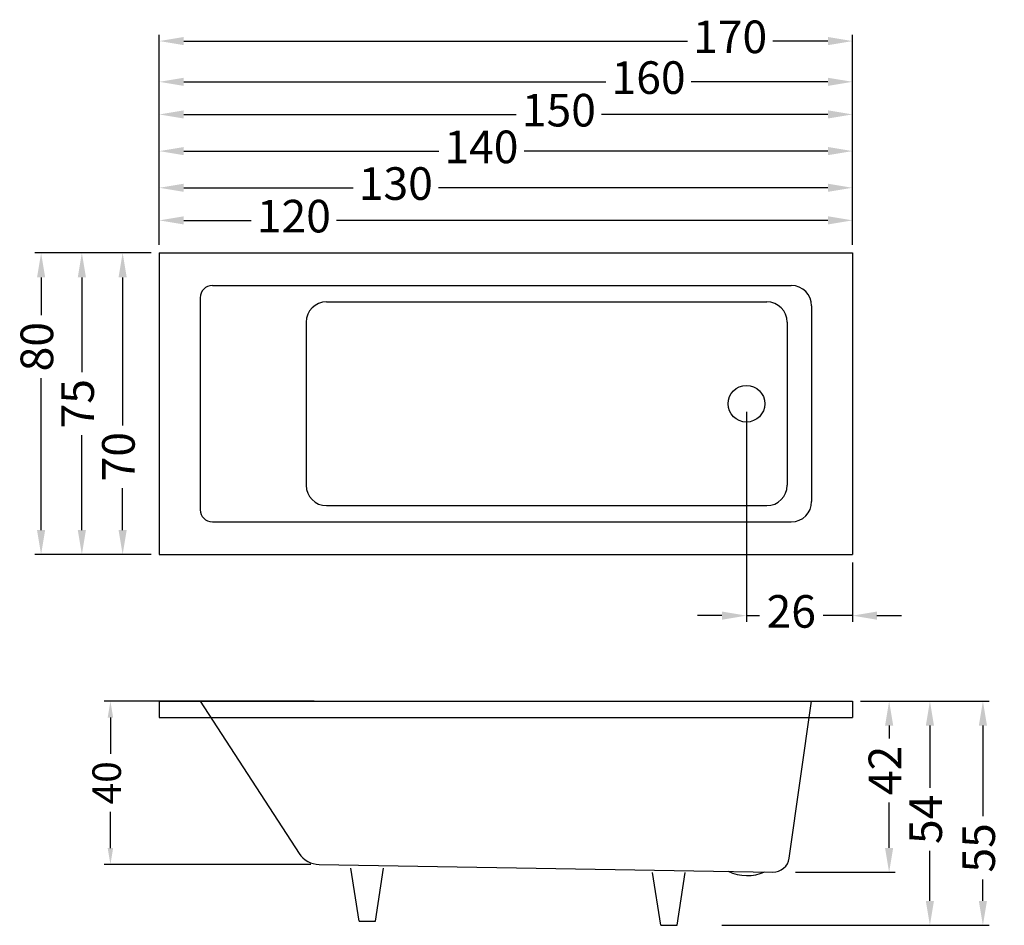
# Model space of a CAD drawing. Units: millimetres. Extents: x 26 to 267, y 65 to 287.
import ezdxf

# ---------------------------------------------------------------- set-up
doc = ezdxf.new("R2010")
doc.units = ezdxf.units.MM
doc.styles.get("Standard").update_dxf_attribs({"font": 'arial.ttf'})
doc.dimstyles.new('ISO-25', dxfattribs={"dimtxt": 7, "dimasz": 4, "dimexe": 1.5, "dimexo": 2, "dimgap": 2, "dimtad": 0, "dimdec": 1, "dimdsep": 46, "dimtxsty": 'Standard', "dimcen": 2.5, "dimadec": 0, "dimazin": 0, "dimtfac": 1, "dimtdec": 1, "dimtmove": 0, "dimatfit": 3, "dimfxl": 1, "dimarcsym": 0})

# ---------------------------------------------------------------- blocks, each defined once
blk = doc.blocks.new('*D1')
at = {"color": 0, "lineweight": -2, "transparency": 16777216}
for p, q in [((204, 191), (204, 139.5)), ((230, 154), (230, 139.5)), ((198, 141), (192, 141)), ((204, 141), (207.2, 141)), ((230, 141), (222.8, 141)), ((236, 141), (242, 141))]:
    blk.add_line(p, q, dxfattribs=at)
at = {"color": 0, "transparency": 16777216}
for points in [[(198, 142), (198, 140), (204, 141)], [(236, 142), (236, 140), (230, 141)]]:
    blk.add_solid(points, dxfattribs=at)
at = {"layer": 'Defpoints', "color": 0, "transparency": 16777216}
for p in [(204, 193), (230, 156), (204, 141)]:
    blk.add_point(p, dxfattribs=at)
at = {"color": 0, "transparency": 16777216, "insert": (215, 141), "char_height": 8, "attachment_point": 5}
blk.add_mtext('26', dxfattribs=at)
blk = doc.blocks.new('*D2')
at = {"color": 0, "lineweight": -2, "transparency": 16777216}
for p, q in [((232, 120), (240.5, 120)), ((239, 114), (239, 110.86)), ((239, 84.01), (239, 95.16)), ((216, 78.01), (240.5, 78.01))]:
    blk.add_line(p, q, dxfattribs=at)
at = {"color": 0, "transparency": 16777216}
for points in [[(238, 114), (240, 114), (239, 120)], [(238, 84.01), (240, 84.01), (239, 78.01)]]:
    blk.add_solid(points, dxfattribs=at)
at = {"layer": 'Defpoints', "color": 0, "transparency": 16777216}
for p in [(230, 120), (214, 78.01), (239, 78.01)]:
    blk.add_point(p, dxfattribs=at)
at = {"color": 0, "transparency": 16777216, "insert": (239, 103.01), "char_height": 8, "attachment_point": 5, "rotation": 90}
blk.add_mtext('42', dxfattribs=at)
blk = doc.blocks.new('*D3')
at = {"color": 0, "lineweight": -2, "transparency": 16777216}
for p, q in [((232, 120), (250.5, 120)), ((249, 114), (249, 98.71)), ((249, 71), (249, 83.29)), ((198, 65), (250.5, 65))]:
    blk.add_line(p, q, dxfattribs=at)
at = {"color": 0, "transparency": 16777216}
for points in [[(248, 114), (250, 114), (249, 120)], [(248, 71), (250, 71), (249, 65)]]:
    blk.add_solid(points, dxfattribs=at)
at = {"layer": 'Defpoints', "color": 0, "transparency": 16777216}
for p in [(230, 120), (196, 65), (249, 65)]:
    blk.add_point(p, dxfattribs=at)
at = {"color": 0, "transparency": 16777216, "insert": (249, 91), "char_height": 8, "attachment_point": 5, "rotation": 90}
blk.add_mtext('54', dxfattribs=at)
blk = doc.blocks.new('*D4')
at = {"color": 0, "lineweight": -2, "transparency": 16777216}
for p, q in [((58, 230), (49.5, 230)), ((51, 224), (51, 187.68)), ((51, 162), (51, 172.32)), ((58, 156), (49.5, 156))]:
    blk.add_line(p, q, dxfattribs=at)
at = {"color": 0, "transparency": 16777216}
for points in [[(50, 224), (52, 224), (51, 230)], [(50, 162), (52, 162), (51, 156)]]:
    blk.add_solid(points, dxfattribs=at)
at = {"layer": 'Defpoints', "color": 0, "transparency": 16777216}
for p in [(60, 230), (51, 156), (60, 156)]:
    blk.add_point(p, dxfattribs=at)
at = {"color": 0, "transparency": 16777216, "insert": (51, 180), "char_height": 8, "attachment_point": 5, "rotation": 90}
blk.add_mtext('70', dxfattribs=at)
blk = doc.blocks.new('*D5')
at = {"color": 0, "lineweight": -2, "transparency": 16777216}
for p, q in [((60, 232), (60, 239.5)), ((230, 232), (230, 239.5)), ((66, 238), (82.55, 238)), ((224, 238), (103.45, 238))]:
    blk.add_line(p, q, dxfattribs=at)
at = {"color": 0, "transparency": 16777216}
for points in [[(66, 239), (66, 237), (60, 238)], [(224, 239), (224, 237), (230, 238)]]:
    blk.add_solid(points, dxfattribs=at)
at = {"layer": 'Defpoints', "color": 0, "transparency": 16777216}
for p in [(230, 238), (60, 230), (230, 230)]:
    blk.add_point(p, dxfattribs=at)
at = {"color": 0, "transparency": 16777216, "insert": (93, 238), "char_height": 8, "attachment_point": 5}
blk.add_mtext('120', dxfattribs=at)
blk = doc.blocks.new('*D6')
at = {"color": 0, "lineweight": -2, "transparency": 16777216}
for p, q in [((60, 232), (60, 247.5)), ((230, 232), (230, 247.5)), ((66, 246), (107.55, 246)), ((224, 246), (128.45, 246))]:
    blk.add_line(p, q, dxfattribs=at)
at = {"color": 0, "transparency": 16777216}
for points in [[(66, 247), (66, 245), (60, 246)], [(224, 247), (224, 245), (230, 246)]]:
    blk.add_solid(points, dxfattribs=at)
at = {"layer": 'Defpoints', "color": 0, "transparency": 16777216}
for p in [(230, 246), (60, 230), (230, 230)]:
    blk.add_point(p, dxfattribs=at)
at = {"color": 0, "transparency": 16777216, "insert": (118, 246), "char_height": 8, "attachment_point": 5}
blk.add_mtext('130', dxfattribs=at)
blk = doc.blocks.new('*D7')
at = {"color": 0, "lineweight": -2, "transparency": 16777216}
for p, q in [((60, 232), (60, 256.5)), ((230, 232), (230, 256.5)), ((66, 255), (128.55, 255)), ((224, 255), (149.45, 255))]:
    blk.add_line(p, q, dxfattribs=at)
at = {"color": 0, "transparency": 16777216}
for points in [[(66, 256), (66, 254), (60, 255)], [(224, 256), (224, 254), (230, 255)]]:
    blk.add_solid(points, dxfattribs=at)
at = {"layer": 'Defpoints', "color": 0, "transparency": 16777216}
for p in [(230, 255), (60, 230), (230, 230)]:
    blk.add_point(p, dxfattribs=at)
at = {"color": 0, "transparency": 16777216, "insert": (139, 255), "char_height": 8, "attachment_point": 5}
blk.add_mtext('140', dxfattribs=at)
blk = doc.blocks.new('*D8')
at = {"color": 0, "lineweight": -2, "transparency": 16777216}
for p, q in [((60, 232), (60, 265.5)), ((66, 264), (147.55, 264)), ((224, 264), (168.45, 264)), ((230, 232), (230, 265.5))]:
    blk.add_line(p, q, dxfattribs=at)
at = {"color": 0, "transparency": 16777216}
for points in [[(66, 265), (66, 263), (60, 264)], [(224, 265), (224, 263), (230, 264)]]:
    blk.add_solid(points, dxfattribs=at)
at = {"layer": 'Defpoints', "color": 0, "transparency": 16777216}
for p in [(230, 264), (60, 230), (230, 230)]:
    blk.add_point(p, dxfattribs=at)
at = {"color": 0, "transparency": 16777216, "insert": (158, 264), "char_height": 8, "attachment_point": 5}
blk.add_mtext('150', dxfattribs=at)
blk = doc.blocks.new('*D9')
at = {"color": 0, "lineweight": -2, "transparency": 16777216}
for p, q in [((60, 232), (60, 273.5)), ((230, 232), (230, 273.5)), ((66, 272), (169.55, 272)), ((224, 272), (190.45, 272))]:
    blk.add_line(p, q, dxfattribs=at)
at = {"color": 0, "transparency": 16777216}
for points in [[(66, 273), (66, 271), (60, 272)], [(224, 273), (224, 271), (230, 272)]]:
    blk.add_solid(points, dxfattribs=at)
at = {"layer": 'Defpoints', "color": 0, "transparency": 16777216}
for p in [(230, 272), (60, 230), (230, 230)]:
    blk.add_point(p, dxfattribs=at)
at = {"color": 1, "transparency": 16777216, "insert": (180, 272), "char_height": 8, "attachment_point": 5}
blk.add_mtext('160', dxfattribs=at)
blk = doc.blocks.new('*D10')
at = {"color": 0, "lineweight": -2, "transparency": 16777216}
for p, q in [((60, 254), (60, 283.5)), ((230, 254), (230, 283.5)), ((66, 282), (189.55, 282)), ((224, 282), (210.45, 282))]:
    blk.add_line(p, q, dxfattribs=at)
at = {"color": 0, "transparency": 16777216}
for points in [[(66, 283), (66, 281), (60, 282)], [(224, 283), (224, 281), (230, 282)]]:
    blk.add_solid(points, dxfattribs=at)
at = {"layer": 'Defpoints', "color": 0, "transparency": 16777216}
for p in [(230, 282), (60, 252), (230, 252)]:
    blk.add_point(p, dxfattribs=at)
at = {"color": 5, "transparency": 16777216, "insert": (200, 282), "char_height": 8, "attachment_point": 5}
blk.add_mtext('170', dxfattribs=at)
blk = doc.blocks.new('*D11')
at = {"color": 0, "lineweight": -2, "transparency": 16777216}
for p, q in [((58, 230), (39.5, 230)), ((41, 224), (41, 200.73)), ((41, 162), (41, 185.27)), ((58, 156), (39.5, 156))]:
    blk.add_line(p, q, dxfattribs=at)
at = {"color": 0, "transparency": 16777216}
for points in [[(40, 224), (42, 224), (41, 230)], [(40, 162), (42, 162), (41, 156)]]:
    blk.add_solid(points, dxfattribs=at)
at = {"layer": 'Defpoints', "color": 0, "transparency": 16777216}
for p in [(60, 230), (41, 156), (60, 156)]:
    blk.add_point(p, dxfattribs=at)
at = {"color": 1, "transparency": 16777216, "insert": (41, 193), "char_height": 8, "attachment_point": 5, "rotation": 90}
blk.add_mtext('75', dxfattribs=at)
blk = doc.blocks.new('*D12')
at = {"color": 0, "lineweight": -2, "transparency": 16777216}
for p, q in [((58, 230), (29.5, 230)), ((31, 224), (31, 214.72)), ((31, 162), (31, 199.28)), ((58, 156), (29.5, 156))]:
    blk.add_line(p, q, dxfattribs=at)
at = {"color": 0, "transparency": 16777216}
for points in [[(30, 224), (32, 224), (31, 230)], [(30, 162), (32, 162), (31, 156)]]:
    blk.add_solid(points, dxfattribs=at)
at = {"layer": 'Defpoints', "color": 0, "transparency": 16777216}
for p in [(60, 230), (31, 156), (60, 156)]:
    blk.add_point(p, dxfattribs=at)
at = {"color": 5, "transparency": 16777216, "insert": (31, 207), "char_height": 8, "attachment_point": 5, "rotation": 90}
blk.add_mtext('80', dxfattribs=at)
blk = doc.blocks.new('*D13')
at = {"color": 0, "lineweight": -2, "transparency": 16777216}
for p, q in [((246, 120), (263.5, 120)), ((262, 114), (262, 91.76)), ((262, 71), (262, 76.24)), ((212, 65), (263.5, 65))]:
    blk.add_line(p, q, dxfattribs=at)
at = {"color": 0, "transparency": 16777216}
for points in [[(261, 114), (263, 114), (262, 120)], [(261, 71), (263, 71), (262, 65)]]:
    blk.add_solid(points, dxfattribs=at)
at = {"layer": 'Defpoints', "color": 0, "transparency": 16777216}
for p in [(244, 120), (210, 65), (262, 65)]:
    blk.add_point(p, dxfattribs=at)
at = {"color": 0, "transparency": 16777216, "insert": (262, 84), "char_height": 8, "attachment_point": 5, "rotation": 90}
blk.add_mtext('55', dxfattribs=at)
blk = doc.blocks.new('*D14')
at = {"color": 0, "lineweight": -2, "transparency": 16777216}
for p, q in [((98, 120), (46.5, 120)), ((48, 116), (48, 107.11)), ((48, 83.94), (48, 92.83)), ((97.18, 79.94), (46.5, 79.94))]:
    blk.add_line(p, q, dxfattribs=at)
at = {"color": 0, "transparency": 16777216}
for points in [[(47.33, 116), (48.67, 116), (48, 120)], [(47.33, 83.94), (48.67, 83.94), (48, 79.94)]]:
    blk.add_solid(points, dxfattribs=at)
at = {"layer": 'Defpoints', "color": 0, "transparency": 16777216}
for p in [(48, 120), (100, 120), (99.18, 79.94)]:
    blk.add_point(p, dxfattribs=at)
at = {"color": 0, "transparency": 16777216, "insert": (48, 99.97), "char_height": 7, "attachment_point": 5, "rotation": 90}
blk.add_mtext('40', dxfattribs=at)

msp = doc.modelspace()

# ---------------------------------------------------------------- linework, layer by layer
for p, q in [((60, 230), (230, 230)), ((60, 230), (60, 156)), ((230, 230), (230, 156)), ((73, 222), (215, 222)), ((70, 219), (70, 167)), ((101, 218), (209, 218)), ((220, 217), (220, 169)), ((96, 213), (96, 173)), ((214, 213), (214, 173)), ((101, 168), (209, 168)), ((73, 164), (215, 164)), ((60, 156), (230, 156)), ((60, 120), (230, 120)), ((60, 120), (60, 116)), ((70, 120), (94.27, 82.66)), ((214.5, 81.51), (220, 120)), ((230, 120), (230, 116)), ((60, 116), (230, 116)), ((99.18, 79.94), (210.46, 78.07)), ((109, 66), (107, 79)), ((113, 66), (115, 79)), ((183, 65), (181, 78)), ((187, 65), (189, 78)), ((109, 66), (113, 66)), ((183, 65), (187, 65))]:
    msp.add_line(p, q)
msp.add_circle((204, 193), 4.5)
for centre, radius, start, end in [((73, 219), 3, 90, 180), ((215, 217), 5, 0, 90), ((101, 213), 5, 90, 180), ((209, 213), 5, 0, 90), ((101, 173), 5, 180, 270), ((209, 173), 5, 270, 0), ((73, 167), 3, 180, 270), ((215, 169), 5, 270, 0), ((99.3, 85.93), 6, 213.0239, 268.8309), ((210.54, 82.07), 4, 268.8309, 351.8699), ((204.2, 87.83), 10.63, 243.7829, 293.8788)]:
    msp.add_arc(centre, radius, start, end)

# ---------------------------------------------------------------- dimensions: what is measured, and where the dimension line sits
for base, p1, p2, override, picture, middle in [((230, 282), (60, 252), (230, 252), {"dimtxt": 8, "dimasz": 6, "dimclrt": 5}, '*D10', (200, 282)), ((204, 141), (230, 156), (204, 193), {"dimtxt": 8, "dimasz": 6}, '*D1', (215, 141))]:
    dim = msp.add_linear_dim(base=base, p1=p1, p2=p2, dimstyle='ISO-25', override=override)
    dim.commit()
    dim.dimension.update_dxf_attribs({"geometry": picture, "text_midpoint": middle, "dimtype": 160})
dim = msp.add_linear_dim(base=(230, 272), p1=(60, 230), p2=(230, 230), text='160', dimstyle='ISO-25', override={"dimtxt": 8, "dimasz": 6, "dimclrt": 1})
dim.commit()
dim.dimension.update_dxf_attribs({"geometry": '*D9', "text_midpoint": (180, 272), "dimtype": 160})
at = {"color": 0}
for base, text, picture, middle in [((230, 264), '150', '*D8', (158, 264)), ((230, 255), '140', '*D7', (139, 255)), ((230, 246), '130', '*D6', (118, 246)), ((230, 238), '120', '*D5', (93, 238))]:
    dim = msp.add_linear_dim(base=base, p1=(60, 230), p2=(230, 230), text=text, dimstyle='ISO-25', override={"dimtxt": 8, "dimasz": 6, "dimclrt": 0}, dxfattribs=at)
    dim.commit()
    dim.dimension.update_dxf_attribs({"geometry": picture, "text_midpoint": middle, "dimtype": 160})
for base, p1, p2, text, override, picture, middle in [((31, 156), (60, 230), (60, 156), '80', {"dimtxt": 8, "dimasz": 6, "dimclrt": 5}, '*D12', (31, 207)), ((41, 156), (60, 230), (60, 156), '75', {"dimtxt": 8, "dimasz": 6, "dimclrt": 1}, '*D11', (41, 193)), ((51, 156), (60, 230), (60, 156), '70', {"dimtxt": 8, "dimasz": 6, "dimclrt": 0}, '*D4', (51, 180)), ((249, 65), (230, 120), (196, 65), '54', {"dimtxt": 8, "dimasz": 6}, '*D3', (249, 91)), ((262, 65), (244, 120), (210, 65), '55', {"dimtxt": 8, "dimasz": 6}, '*D13', (262, 84)), ((239, 78.01), (230, 120), (214, 78.01), '42', {"dimtxt": 8, "dimasz": 6}, '*D2', (239, 103.01))]:
    dim = msp.add_linear_dim(base=base, p1=p1, p2=p2, angle=90, text=text, dimstyle='ISO-25', override=override)
    dim.commit()
    dim.dimension.update_dxf_attribs({"geometry": picture, "text_midpoint": middle, "dimtype": 160})
dim = msp.add_linear_dim(base=(48, 120), p1=(99.18, 79.94), p2=(100, 120), angle=90, text='40', dimstyle='ISO-25')
dim.commit()
dim.dimension.update_dxf_attribs({"geometry": '*D14', "text_midpoint": (48, 99.97)})

doc.saveas('drawing.dxf')
